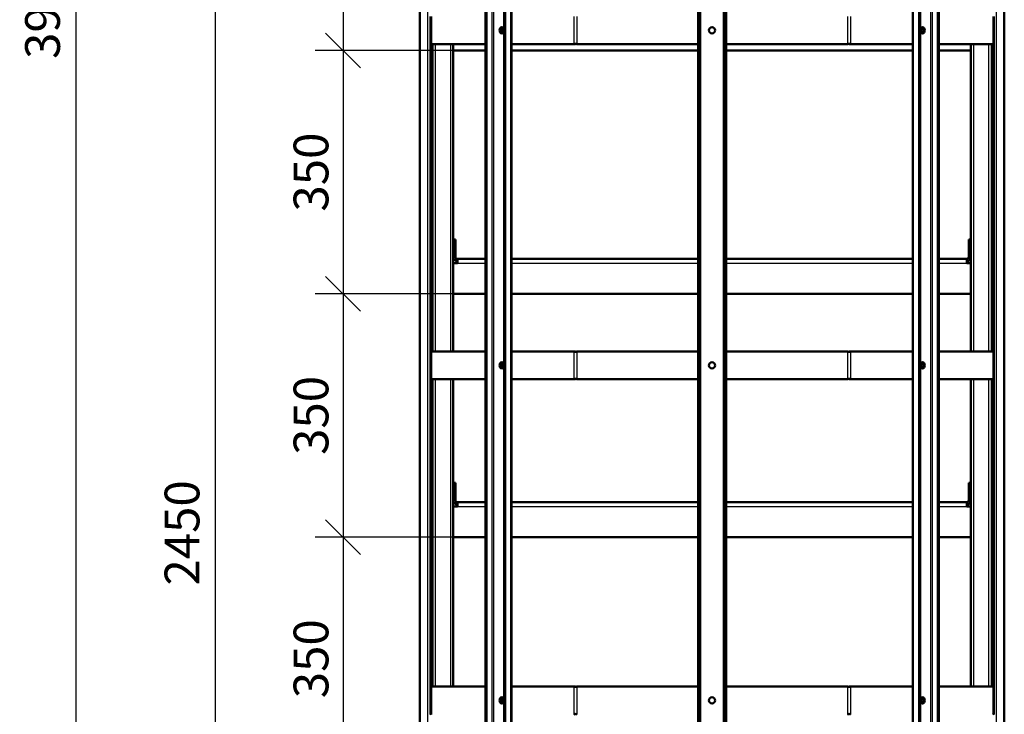
# Model space of a CAD drawing. Units: millimetres. Extents: x 2328 to 30158, y 3313 to 10738.
# Drawn here: x 5577 to 6993, y 7179 to 8179 of the extents above; entities that cross this region are included whole.
import ezdxf

# ---------------------------------------------------------------- set-up
doc = ezdxf.new("R2010")
doc.units = ezdxf.units.MM
doc.layers.add('Visible', color=7, linetype='Continuous', lineweight=50, true_color=0x22346e)
doc.layers.add('Visible Narrow', color=7, linetype='Continuous', lineweight=25, true_color=0x22346e)
doc.styles.add('ГОСТ 2.304', font='CS_Gost2304.shx')
doc.dimstyles.new('СПДС', dxfattribs={"dimscale": 100, "dimtxt": 2.5, "dimasz": 2.5, "dimexe": 2, "dimexo": 0.625, "dimgap": 1, "dimtad": 1, "dimdec": 0, "dimtxsty": 'ГОСТ 2.304', "dimblk": 'OBLIQUE', "dimblk1": 'OBLIQUE', "dimblk2": 'OBLIQUE', "dimcen": 2.5, "dimdle": 2, "dimadec": 0, "dimazin": 2, "dimtfac": 0.75, "dimtdec": 4, "dimtmove": 1, "dimatfit": 3, "dimfxl": 1, "dimtfill": 1, "dimtolj": 1, "dimarcsym": 1})

# ---------------------------------------------------------------- blocks, each defined once
blk = doc.blocks.new('_Oblique')
at = {"color": 0, "linetype": 'ByBlock', "lineweight": -2}
blk.add_line((-0.5, -0.5), (0.5, 0.5), dxfattribs=at)
blk = doc.blocks.new('*D167')
at = {"color": 0, "lineweight": -2, "ltscale": 20, "transparency": 16777216}
for p, q in [((6042.3, 8524.4), (6042.3, 8094.4)), ((6211.4, 8484.4), (6002.3, 8484.4)), ((6211.4, 8134.4), (6002.3, 8134.4))]:
    blk.add_line(p, q, dxfattribs=at)
at = {"layer": 'Defpoints', "color": 0, "ltscale": 20, "transparency": 16777216}
for p in [(6223.9, 8484.4), (6042.3, 8134.4), (6223.9, 8134.4)]:
    blk.add_point(p, dxfattribs=at)
at = {"color": 0, "lineweight": -2, "ltscale": 20, "transparency": 16777216, "xscale": 50, "yscale": 50, "zscale": 50}
for p, rotation in [((6042.3, 8484.4), 90), ((6042.3, 8134.4), 270)]:
    blk.add_blockref('_Oblique', p, dxfattribs=dict(at, rotation=rotation))
at = {"color": 0, "ltscale": 20, "transparency": 16777216, "insert": (5996.2, 8309.4), "char_height": 50, "attachment_point": 5, "rotation": 90, "style": 'ГОСТ 2.304', "bg_fill": 3, "box_fill_scale": 1.1, "bg_fill_color": 256, "bg_fill_true_color": 13158600, "bg_fill_transparency": 0}
blk.add_mtext('\\A1;350', dxfattribs=at)
blk = doc.blocks.new('*D168')
at = {"color": 0, "lineweight": -2, "ltscale": 20, "transparency": 16777216}
for p, q in [((6042.3, 8174.4), (6042.3, 7744.4)), ((6211.4, 8134.4), (6002.3, 8134.4)), ((6211.4, 7784.4), (6002.3, 7784.4))]:
    blk.add_line(p, q, dxfattribs=at)
at = {"layer": 'Defpoints', "color": 0, "ltscale": 20, "transparency": 16777216}
for p in [(6223.9, 8134.4), (6042.3, 7784.4), (6223.9, 7784.4)]:
    blk.add_point(p, dxfattribs=at)
at = {"color": 0, "lineweight": -2, "ltscale": 20, "transparency": 16777216, "xscale": 50, "yscale": 50, "zscale": 50}
for p, rotation in [((6042.3, 8134.4), 90), ((6042.3, 7784.4), 270)]:
    blk.add_blockref('_Oblique', p, dxfattribs=dict(at, rotation=rotation))
at = {"color": 0, "ltscale": 20, "transparency": 16777216, "insert": (5996.2, 7959.4), "char_height": 50, "attachment_point": 5, "rotation": 90, "style": 'ГОСТ 2.304', "bg_fill": 3, "box_fill_scale": 1.1, "bg_fill_color": 256, "bg_fill_true_color": 13158600, "bg_fill_transparency": 0}
blk.add_mtext('\\A1;350', dxfattribs=at)
blk = doc.blocks.new('*D169')
at = {"color": 0, "lineweight": -2, "ltscale": 20, "transparency": 16777216}
for p, q in [((6042.3, 7824.4), (6042.3, 7394.4)), ((6211.4, 7784.4), (6002.3, 7784.4)), ((6211.4, 7434.4), (6002.3, 7434.4))]:
    blk.add_line(p, q, dxfattribs=at)
at = {"layer": 'Defpoints', "color": 0, "ltscale": 20, "transparency": 16777216}
for p in [(6223.9, 7784.4), (6042.3, 7434.4), (6223.9, 7434.4)]:
    blk.add_point(p, dxfattribs=at)
at = {"color": 0, "lineweight": -2, "ltscale": 20, "transparency": 16777216, "xscale": 50, "yscale": 50, "zscale": 50}
for p, rotation in [((6042.3, 7784.4), 90), ((6042.3, 7434.4), 270)]:
    blk.add_blockref('_Oblique', p, dxfattribs=dict(at, rotation=rotation))
at = {"color": 0, "ltscale": 20, "transparency": 16777216, "insert": (5996.2, 7609.4), "char_height": 50, "attachment_point": 5, "rotation": 90, "style": 'ГОСТ 2.304', "bg_fill": 3, "box_fill_scale": 1.1, "bg_fill_color": 256, "bg_fill_true_color": 13158600, "bg_fill_transparency": 0}
blk.add_mtext('\\A1;350', dxfattribs=at)
blk = doc.blocks.new('*D170')
at = {"color": 0, "lineweight": -2, "ltscale": 20, "transparency": 16777216}
for p, q in [((6042.3, 7474.4), (6042.3, 7044.4)), ((6211.4, 7434.4), (6002.3, 7434.4)), ((6211.4, 7084.4), (6002.3, 7084.4))]:
    blk.add_line(p, q, dxfattribs=at)
at = {"layer": 'Defpoints', "color": 0, "ltscale": 20, "transparency": 16777216}
for p in [(6223.9, 7434.4), (6042.3, 7084.4), (6223.9, 7084.4)]:
    blk.add_point(p, dxfattribs=at)
at = {"color": 0, "lineweight": -2, "ltscale": 20, "transparency": 16777216, "xscale": 50, "yscale": 50, "zscale": 50}
for p, rotation in [((6042.3, 7434.4), 90), ((6042.3, 7084.4), 270)]:
    blk.add_blockref('_Oblique', p, dxfattribs=dict(at, rotation=rotation))
at = {"color": 0, "ltscale": 20, "transparency": 16777216, "insert": (5996.2, 7259.4), "char_height": 50, "attachment_point": 5, "rotation": 90, "style": 'ГОСТ 2.304', "bg_fill": 3, "box_fill_scale": 1.1, "bg_fill_color": 256, "bg_fill_true_color": 13158600, "bg_fill_transparency": 0}
blk.add_mtext('\\A1;350', dxfattribs=at)
blk = doc.blocks.new('*D174')
at = {"color": 0, "lineweight": -2, "ltscale": 20, "transparency": 16777216}
for p, q in [((5858.8, 6175.4), (5858.8, 8705.4)), ((6205.8, 8665.4), (5818.8, 8665.4)), ((6211.4, 6215.4), (5818.8, 6215.4))]:
    blk.add_line(p, q, dxfattribs=at)
at = {"layer": 'Defpoints', "color": 0, "ltscale": 20, "transparency": 16777216}
for p in [(5858.8, 8665.4), (6218.3, 8665.4), (6223.9, 6215.4)]:
    blk.add_point(p, dxfattribs=at)
at = {"color": 0, "lineweight": -2, "ltscale": 20, "transparency": 16777216, "xscale": 50, "yscale": 50, "zscale": 50}
for p, rotation in [((5858.8, 8665.4), 90), ((5858.8, 6215.4), 270)]:
    blk.add_blockref('_Oblique', p, dxfattribs=dict(at, rotation=rotation))
at = {"color": 0, "ltscale": 20, "transparency": 16777216, "insert": (5810.8, 7440.4), "char_height": 50, "attachment_point": 5, "rotation": 90, "style": 'ГОСТ 2.304', "bg_fill": 3, "box_fill_scale": 1.1, "bg_fill_color": 256, "bg_fill_true_color": 13158600, "bg_fill_transparency": 0}
blk.add_mtext('\\A1;2450', dxfattribs=at)
blk = doc.blocks.new('*D175')
at = {"color": 0, "lineweight": -2, "ltscale": 20, "transparency": 16777216}
for p, q in [((5658.2, 10220.4), (5658.2, 6175.4)), ((6195.8, 10180.4), (5618.2, 10180.4)), ((6254, 6215.4), (5618.2, 6215.4))]:
    blk.add_line(p, q, dxfattribs=at)
at = {"layer": 'Defpoints', "color": 0, "ltscale": 20, "transparency": 16777216}
for p in [(6208.3, 10180.4), (5658.2, 6215.4), (6266.5, 6215.4)]:
    blk.add_point(p, dxfattribs=at)
at = {"color": 0, "lineweight": -2, "ltscale": 20, "transparency": 16777216, "xscale": 50, "yscale": 50, "zscale": 50}
for p, rotation in [((5658.2, 10180.4), 90), ((5658.2, 6215.4), 270)]:
    blk.add_blockref('_Oblique', p, dxfattribs=dict(at, rotation=rotation))
at = {"color": 0, "ltscale": 20, "transparency": 16777216, "insert": (5610.3, 8197.9), "char_height": 50, "attachment_point": 5, "rotation": 90, "style": 'ГОСТ 2.304', "bg_fill": 3, "box_fill_scale": 1.1, "bg_fill_color": 256, "bg_fill_true_color": 13158600, "bg_fill_transparency": 0}
blk.add_mtext('\\A1;3965', dxfattribs=at)

msp = doc.modelspace()

# ---------------------------------------------------------------- linework, layer by layer
at = {"layer": 'Visible'}
for p, q in [((6152.8, 8665.4), (6152.8, 6215.4)), ((6247.1, 6215.4), (6247.1, 8665.4)), ((6248.5, 6215.4), (6248.5, 8665.4)), ((6273.9, 8665.4), (6273.9, 6215.4)), ((6275.4, 8665.4), (6275.4, 6215.4)), ((6284.3, 6215.4), (6284.3, 8665.4)), ((6552.8, 6215.4), (6552.8, 8665.4)), ((6554.8, 6215.4), (6554.8, 8665.4)), ((6590.8, 8665.4), (6590.8, 6215.4)), ((6592.8, 8665.4), (6592.8, 6215.4)), ((6861.3, 8665.4), (6861.3, 6215.4)), ((6870.3, 6215.4), (6870.3, 8665.4)), ((6871.7, 6215.4), (6871.7, 8665.4)), ((6897.2, 8665.4), (6897.2, 6215.4)), ((6898.6, 8665.4), (6898.6, 6215.4)), ((6992.8, 6215.4), (6992.8, 8665.4)), ((6167.8, 8183.4), (6167.8, 8143.4)), ((6977.8, 8183.4), (6977.8, 8143.4)), ((6169.6, 8143.4), (6167.8, 8143.4)), ((6167.8, 8143.4), (6167.8, 7701.4)), ((6247.1, 8143.4), (6169.6, 8143.4)), ((6170.8, 8143.4), (6170.8, 7701.4)), ((6200.8, 8143.4), (6200.8, 7701.4)), ((6374.1, 8143.4), (6284.3, 8143.4)), ((6376.2, 8143.4), (6374.1, 8143.4)), ((6552.8, 8143.4), (6378.3, 8143.4)), ((6767.3, 8143.4), (6592.8, 8143.4)), ((6771.6, 8143.4), (6769.5, 8143.4)), ((6861.3, 8143.4), (6771.6, 8143.4)), ((6976.1, 8143.4), (6898.6, 8143.4)), ((6944.8, 7701.4), (6944.8, 8143.4)), ((6974.8, 7701.4), (6974.8, 8143.4)), ((6977.8, 8143.4), (6976.1, 8143.4)), ((6977.8, 7701.4), (6977.8, 8143.4)), ((6200.8, 8134.4), (6247.1, 8134.4)), ((6284.3, 8134.4), (6552.8, 8134.4)), ((6592.8, 8134.4), (6861.3, 8134.4)), ((6898.6, 8134.4), (6944.8, 8134.4)), ((6200.8, 7862.4), (6203.8, 7862.4)), ((6203.8, 7858.4), (6203.8, 7862.4)), ((6203.8, 7837.4), (6203.8, 7858.4)), ((6941.8, 7862.4), (6941.8, 7858.4)), ((6941.8, 7862.4), (6944.8, 7862.4)), ((6941.8, 7858.4), (6941.8, 7837.4)), ((6200.8, 7828.4), (6206.8, 7828.4)), ((6206.8, 7834.4), (6247.1, 7834.4)), ((6206.8, 7828.4), (6206.8, 7834.4)), ((6284.3, 7834.4), (6552.8, 7834.4)), ((6592.8, 7834.4), (6861.3, 7834.4)), ((6898.6, 7834.4), (6938.8, 7834.4)), ((6938.8, 7834.4), (6938.8, 7828.4)), ((6938.8, 7828.4), (6944.8, 7828.4)), ((6200.8, 7784.4), (6247.1, 7784.4)), ((6284.3, 7784.4), (6552.8, 7784.4)), ((6592.8, 7784.4), (6861.3, 7784.4)), ((6898.6, 7784.4), (6944.8, 7784.4)), ((6167.8, 7701.4), (6169.6, 7701.4)), ((6167.8, 7701.4), (6167.8, 7661.4)), ((6247.1, 7701.4), (6169.6, 7701.4)), ((6374.1, 7701.4), (6284.3, 7701.4)), ((6374.1, 7701.4), (6376.2, 7701.4)), ((6552.8, 7701.4), (6378.3, 7701.4)), ((6767.3, 7701.4), (6592.8, 7701.4)), ((6769.5, 7701.4), (6771.6, 7701.4)), ((6861.3, 7701.4), (6771.6, 7701.4)), ((6976.1, 7701.4), (6898.6, 7701.4)), ((6976.1, 7701.4), (6977.8, 7701.4)), ((6977.8, 7701.4), (6977.8, 7661.4)), ((6169.6, 7661.4), (6167.8, 7661.4)), ((6167.8, 7661.4), (6167.8, 7219.4)), ((6247.1, 7661.4), (6169.6, 7661.4)), ((6170.8, 7661.4), (6170.8, 7219.4)), ((6200.8, 7661.4), (6200.8, 7219.4)), ((6374.1, 7661.4), (6284.3, 7661.4)), ((6376.2, 7661.4), (6374.1, 7661.4)), ((6552.8, 7661.4), (6378.3, 7661.4)), ((6767.3, 7661.4), (6592.8, 7661.4)), ((6771.6, 7661.4), (6769.5, 7661.4)), ((6861.3, 7661.4), (6771.6, 7661.4)), ((6976.1, 7661.4), (6898.6, 7661.4)), ((6944.8, 7219.4), (6944.8, 7661.4)), ((6974.8, 7219.4), (6974.8, 7661.4)), ((6977.8, 7661.4), (6976.1, 7661.4)), ((6977.8, 7219.4), (6977.8, 7661.4)), ((6200.8, 7512.4), (6203.8, 7512.4)), ((6203.8, 7508.4), (6203.8, 7512.4)), ((6203.8, 7487.4), (6203.8, 7508.4)), ((6941.8, 7512.4), (6941.8, 7508.4)), ((6941.8, 7512.4), (6944.8, 7512.4)), ((6941.8, 7508.4), (6941.8, 7487.4)), ((6200.8, 7478.4), (6206.8, 7478.4)), ((6206.8, 7484.4), (6247.1, 7484.4)), ((6206.8, 7478.4), (6206.8, 7484.4)), ((6284.3, 7484.4), (6552.8, 7484.4)), ((6592.8, 7484.4), (6861.3, 7484.4)), ((6898.6, 7484.4), (6938.8, 7484.4)), ((6938.8, 7484.4), (6938.8, 7478.4)), ((6938.8, 7478.4), (6944.8, 7478.4)), ((6200.8, 7434.4), (6247.1, 7434.4)), ((6284.3, 7434.4), (6552.8, 7434.4)), ((6592.8, 7434.4), (6861.3, 7434.4)), ((6898.6, 7434.4), (6944.8, 7434.4)), ((6167.8, 7219.4), (6169.6, 7219.4)), ((6167.8, 7219.4), (6167.8, 7179.4)), ((6247.1, 7219.4), (6169.6, 7219.4)), ((6374.1, 7219.4), (6284.3, 7219.4)), ((6374.1, 7219.4), (6376.2, 7219.4)), ((6552.8, 7219.4), (6378.3, 7219.4)), ((6767.3, 7219.4), (6592.8, 7219.4)), ((6769.5, 7219.4), (6771.6, 7219.4)), ((6861.3, 7219.4), (6771.6, 7219.4)), ((6976.1, 7219.4), (6898.6, 7219.4)), ((6976.1, 7219.4), (6977.8, 7219.4)), ((6977.8, 7219.4), (6977.8, 7179.4))]:
    msp.add_line(p, q, dxfattribs=at)
for centre in [(6572.8, 8163.4), (6572.8, 7681.4), (6572.8, 7199.4)]:
    msp.add_circle(centre, 4.5, dxfattribs=at)
for centre, radius, start, end in [((6206.8, 7837.4), 6, 180, 270), ((6206.8, 7837.4), 3, 180, 270), ((6938.8, 7837.4), 3, 270, 0), ((6938.8, 7837.4), 6, 270, 0), ((6206.8, 7487.4), 6, 180, 270), ((6206.8, 7487.4), 3, 180, 270), ((6938.8, 7487.4), 3, 270, 0), ((6938.8, 7487.4), 6, 270, 0)]:
    msp.add_arc(centre, radius, start, end, dxfattribs=at)
for centre, start_param, end_param in [((6270.4, 8163.4), 3.141593, 9.424778), ((6271.8, 8163.4), 0.224093, 2.9175), ((6871.7, 8163.4), 3.730624, 5.694154), ((6873.8, 8163.4), 3.365686, 6.059092), ((6873.8, 8163.4), 3.365686, 6.059092), ((6270.4, 7681.4), 3.141593, 9.424778), ((6271.8, 7681.4), 0.224093, 2.9175), ((6873.8, 7681.4), 3.365686, 6.059092), ((6873.8, 7681.4), 3.365686, 6.059092), ((6871.7, 7681.4), 3.730624, 5.694154), ((6270.4, 7199.4), 3.141593, 9.424778), ((6271.8, 7199.4), 0.224093, 2.9175), ((6871.7, 7199.4), 3.730624, 5.694154), ((6873.8, 7199.4), 3.365686, 6.059092), ((6873.8, 7199.4), 3.365686, 6.059092)]:
    msp.add_ellipse(centre, major_axis=(0, 4.5), ratio=0.707107, start_param=start_param, end_param=end_param, dxfattribs=at)
at = {"layer": 'Visible', "extrusion": (0, 0, -1)}
for centre, start_param, end_param in [((6271.8, 8163.4), 3.365686, 6.059092), ((6273.9, 8163.4), 3.730624, 5.694154), ((6271.8, 7681.4), 3.365686, 6.059092), ((6273.9, 7681.4), 3.730624, 5.694154), ((6271.8, 7199.4), 3.365686, 6.059092), ((6273.9, 7199.4), 3.730624, 5.694154)]:
    msp.add_ellipse(centre, major_axis=(0, 4.5), ratio=0.707107, start_param=start_param, end_param=end_param, dxfattribs=at)
at = {"layer": 'Visible'}
for centre in [(6875.2, 8163.4), (6875.2, 7681.4), (6875.2, 7199.4)]:
    msp.add_ellipse(centre, major_axis=(0, 4.5), ratio=0.707107, dxfattribs=at)
for points, knots in [([(6167.8, 8143.4), (6167.8, 8143.8), (6168, 8144), (6168.2, 8144), (6168.5, 8144), (6169, 8143.8), (6169.6, 8143.4)], [0, 0, 0, 0, 0.5, 0.5, 0.5, 1, 1, 1, 1]), ([(6374.1, 8143.4), (6374.6, 8143.8), (6375.2, 8144), (6375.9, 8144), (6376.6, 8144), (6377.5, 8143.8), (6378.3, 8143.4)], [0, 0, 0, 0, 0.5, 0.5, 0.5, 1, 1, 1, 1]), ([(6376.2, 8143.4), (6376.3, 8143.5), (6376.3, 8143.6), (6376.5, 8143.8), (6376.6, 8143.9), (6376.7, 8143.9), (6376.7, 8143.9), (6376.7, 8143.9)], [-0.26979458, -0.26979458, -0.26979458, -0.26979458, -0.22403852, -0.22403852, -0.18366859, -0.18366859, -0.18263538, -0.18263538, -0.18263538, -0.18263538]), ([(6767.3, 8143.4), (6768.1, 8143.8), (6768.8, 8144), (6769.5, 8144), (6770.3, 8144), (6771, 8143.8), (6771.6, 8143.4)], [0, 0, 0, 0, 0.5, 0.5, 0.5, 1, 1, 1, 1]), ([(6768.8, 8143.9), (6768.8, 8143.9), (6768.8, 8143.9), (6769, 8143.9), (6769.1, 8143.8), (6769.3, 8143.6), (6769.4, 8143.5), (6769.5, 8143.4)], [-0.09789542, -0.09789542, -0.09789542, -0.09789542, -0.09305378, -0.09305378, -0.04983895, -0.04983895, 0, 0, 0, 0]), ([(6976.1, 8143.4), (6976.6, 8143.8), (6977, 8144), (6977.3, 8144), (6977.6, 8144), (6977.8, 8143.8), (6977.8, 8143.4)], [0, 0, 0, 0, 0.5, 0.5, 0.5, 1, 1, 1, 1]), ([(6169.6, 7701.4), (6169.1, 7701), (6168.6, 7700.9), (6168.3, 7700.9), (6168, 7700.9), (6167.8, 7701), (6167.8, 7701.4)], [0, 0, 0, 0, 0.5, 0.5, 0.5, 1, 1, 1, 1]), ([(6378.3, 7701.4), (6377.6, 7701), (6376.8, 7700.9), (6376.1, 7700.9), (6375.4, 7700.9), (6374.7, 7701), (6374.1, 7701.4)], [0, 0, 0, 0, 0.5, 0.5, 0.5, 1, 1, 1, 1]), ([(6376.8, 7700.9), (6376.8, 7700.9), (6376.8, 7700.9), (6376.7, 7701), (6376.6, 7701), (6376.4, 7701.2), (6376.3, 7701.3), (6376.2, 7701.4)], [-0.09789542, -0.09789542, -0.09789542, -0.09789542, -0.09305378, -0.09305378, -0.04983895, -0.04983895, 0, 0, 0, 0]), ([(6771.6, 7701.4), (6771.1, 7701), (6770.4, 7700.9), (6769.7, 7700.9), (6769, 7700.9), (6768.2, 7701), (6767.3, 7701.4)], [0, 0, 0, 0, 0.5, 0.5, 0.5, 1, 1, 1, 1]), ([(6769.5, 7701.4), (6769.4, 7701.3), (6769.3, 7701.2), (6769.1, 7701), (6769, 7701), (6768.9, 7700.9), (6768.9, 7700.9), (6768.9, 7700.9)], [-0.26979458, -0.26979458, -0.26979458, -0.26979458, -0.22403852, -0.22403852, -0.18366859, -0.18366859, -0.18263538, -0.18263538, -0.18263538, -0.18263538]), ([(6977.8, 7701.4), (6977.8, 7701), (6977.7, 7700.9), (6977.4, 7700.9), (6977.1, 7700.9), (6976.7, 7701), (6976.1, 7701.4)], [0, 0, 0, 0, 0.5, 0.5, 0.5, 1, 1, 1, 1]), ([(6167.8, 7661.4), (6167.8, 7661.8), (6168, 7662), (6168.2, 7662), (6168.5, 7662), (6169, 7661.8), (6169.6, 7661.4)], [0, 0, 0, 0, 0.5, 0.5, 0.5, 1, 1, 1, 1]), ([(6374.1, 7661.4), (6374.6, 7661.8), (6375.2, 7662), (6375.9, 7662), (6376.6, 7662), (6377.5, 7661.8), (6378.3, 7661.4)], [0, 0, 0, 0, 0.5, 0.5, 0.5, 1, 1, 1, 1]), ([(6376.2, 7661.4), (6376.3, 7661.5), (6376.3, 7661.6), (6376.5, 7661.8), (6376.6, 7661.9), (6376.7, 7661.9), (6376.7, 7661.9), (6376.7, 7661.9)], [-0.26979458, -0.26979458, -0.26979458, -0.26979458, -0.22403852, -0.22403852, -0.18366859, -0.18366859, -0.18263538, -0.18263538, -0.18263538, -0.18263538]), ([(6767.3, 7661.4), (6768.1, 7661.8), (6768.8, 7662), (6769.5, 7662), (6770.3, 7662), (6771, 7661.8), (6771.6, 7661.4)], [0, 0, 0, 0, 0.5, 0.5, 0.5, 1, 1, 1, 1]), ([(6768.8, 7661.9), (6768.8, 7661.9), (6768.8, 7661.9), (6769, 7661.9), (6769.1, 7661.8), (6769.3, 7661.6), (6769.4, 7661.5), (6769.5, 7661.4)], [-0.09789542, -0.09789542, -0.09789542, -0.09789542, -0.09305378, -0.09305378, -0.04983895, -0.04983895, 0, 0, 0, 0]), ([(6976.1, 7661.4), (6976.6, 7661.8), (6977, 7662), (6977.3, 7662), (6977.6, 7662), (6977.8, 7661.8), (6977.8, 7661.4)], [0, 0, 0, 0, 0.5, 0.5, 0.5, 1, 1, 1, 1]), ([(6169.6, 7219.4), (6169.1, 7219), (6168.6, 7218.9), (6168.3, 7218.9), (6168, 7218.9), (6167.8, 7219), (6167.8, 7219.4)], [0, 0, 0, 0, 0.5, 0.5, 0.5, 1, 1, 1, 1]), ([(6378.3, 7219.4), (6377.6, 7219), (6376.8, 7218.9), (6376.1, 7218.9), (6375.4, 7218.9), (6374.7, 7219), (6374.1, 7219.4)], [0, 0, 0, 0, 0.5, 0.5, 0.5, 1, 1, 1, 1]), ([(6376.8, 7218.9), (6376.8, 7218.9), (6376.8, 7218.9), (6376.7, 7219), (6376.6, 7219), (6376.4, 7219.2), (6376.3, 7219.3), (6376.2, 7219.4)], [-0.09789542, -0.09789542, -0.09789542, -0.09789542, -0.09305378, -0.09305378, -0.04983895, -0.04983895, 0, 0, 0, 0]), ([(6771.6, 7219.4), (6771.1, 7219), (6770.4, 7218.9), (6769.7, 7218.9), (6769, 7218.9), (6768.2, 7219), (6767.3, 7219.4)], [0, 0, 0, 0, 0.5, 0.5, 0.5, 1, 1, 1, 1]), ([(6769.5, 7219.4), (6769.4, 7219.3), (6769.3, 7219.2), (6769.1, 7219), (6769, 7219), (6768.9, 7218.9), (6768.9, 7218.9), (6768.9, 7218.9)], [-0.26979458, -0.26979458, -0.26979458, -0.26979458, -0.22403852, -0.22403852, -0.18366859, -0.18366859, -0.18263538, -0.18263538, -0.18263538, -0.18263538]), ([(6977.8, 7219.4), (6977.8, 7219), (6977.7, 7218.9), (6977.4, 7218.9), (6977.1, 7218.9), (6976.7, 7219), (6976.1, 7219.4)], [0, 0, 0, 0, 0.5, 0.5, 0.5, 1, 1, 1, 1]), ([(6167.8, 7179.4), (6167.8, 7179.8), (6168, 7180), (6168.2, 7180), (6168.5, 7180), (6169, 7179.8), (6169.6, 7179.4)], [0, 0, 0, 0, 0.5, 0.5, 0.5, 1, 1, 1, 1]), ([(6374.1, 7179.4), (6374.6, 7179.8), (6375.2, 7180), (6375.9, 7180), (6376.6, 7180), (6377.5, 7179.8), (6378.3, 7179.4)], [0, 0, 0, 0, 0.5, 0.5, 0.5, 1, 1, 1, 1]), ([(6376.2, 7179.4), (6376.3, 7179.5), (6376.3, 7179.6), (6376.5, 7179.8), (6376.6, 7179.9), (6376.7, 7179.9), (6376.7, 7179.9), (6376.7, 7179.9)], [-0.26979458, -0.26979458, -0.26979458, -0.26979458, -0.22403852, -0.22403852, -0.18366859, -0.18366859, -0.18263538, -0.18263538, -0.18263538, -0.18263538]), ([(6767.3, 7179.4), (6768.1, 7179.8), (6768.8, 7180), (6769.5, 7180), (6770.3, 7180), (6771, 7179.8), (6771.6, 7179.4)], [0, 0, 0, 0, 0.5, 0.5, 0.5, 1, 1, 1, 1]), ([(6768.8, 7179.9), (6768.8, 7179.9), (6768.8, 7179.9), (6769, 7179.9), (6769.1, 7179.8), (6769.3, 7179.6), (6769.4, 7179.5), (6769.5, 7179.4)], [-0.09789542, -0.09789542, -0.09789542, -0.09789542, -0.09305378, -0.09305378, -0.04983895, -0.04983895, 0, 0, 0, 0]), ([(6976.1, 7179.4), (6976.6, 7179.8), (6977, 7180), (6977.3, 7180), (6977.6, 7180), (6977.8, 7179.8), (6977.8, 7179.4)], [0, 0, 0, 0, 0.5, 0.5, 0.5, 1, 1, 1, 1])]:
    msp.add_open_spline(points, degree=3, knots=knots, dxfattribs=at)
at = {"layer": 'Visible Narrow'}
for p, q in [((6163.8, 8665.4), (6163.8, 6215.4)), ((6256.3, 8665.4), (6256.3, 6215.4)), ((6259.1, 6215.4), (6259.1, 8665.4)), ((6283.1, 8665.4), (6283.1, 6215.4)), ((6556.8, 6215.4), (6556.8, 8665.4)), ((6588.8, 8665.4), (6588.8, 6215.4)), ((6862.5, 6215.4), (6862.5, 8665.4)), ((6886.5, 8665.4), (6886.5, 6215.4)), ((6889.4, 6215.4), (6889.4, 8665.4)), ((6981.8, 6215.4), (6981.8, 8665.4)), ((6169.6, 8183.4), (6169.6, 8143.4)), ((6374.1, 8183.4), (6374.1, 8143.4)), ((6378.3, 8183.4), (6378.3, 8143.4)), ((6767.3, 8183.4), (6767.3, 8143.4)), ((6771.6, 8183.4), (6771.6, 8143.4)), ((6976.1, 8183.4), (6976.1, 8143.4)), ((6174.8, 8143.4), (6174.8, 7701.4)), ((6196.8, 8143.4), (6196.8, 7701.4)), ((6948.8, 7701.4), (6948.8, 8143.4)), ((6970.8, 7701.4), (6970.8, 8143.4)), ((6203.8, 7858.4), (6200.8, 7858.4)), ((6944.8, 7858.4), (6941.8, 7858.4)), ((6203.8, 7837.4), (6200.8, 7837.4)), ((6206.8, 7828.4), (6247.1, 7828.4)), ((6284.3, 7828.4), (6552.8, 7828.4)), ((6592.8, 7828.4), (6861.3, 7828.4)), ((6898.6, 7828.4), (6938.8, 7828.4)), ((6941.8, 7837.4), (6944.8, 7837.4)), ((6169.6, 7701.4), (6169.6, 7661.4)), ((6374.1, 7701.4), (6374.1, 7661.4)), ((6378.3, 7701.4), (6378.3, 7661.4)), ((6767.3, 7701.4), (6767.3, 7661.4)), ((6771.6, 7701.4), (6771.6, 7661.4)), ((6976.1, 7701.4), (6976.1, 7661.4)), ((6174.8, 7661.4), (6174.8, 7219.4)), ((6196.8, 7661.4), (6196.8, 7219.4)), ((6948.8, 7219.4), (6948.8, 7661.4)), ((6970.8, 7219.4), (6970.8, 7661.4)), ((6203.8, 7508.4), (6200.8, 7508.4)), ((6944.8, 7508.4), (6941.8, 7508.4)), ((6203.8, 7487.4), (6200.8, 7487.4)), ((6941.8, 7487.4), (6944.8, 7487.4)), ((6206.8, 7478.4), (6247.1, 7478.4)), ((6284.3, 7478.4), (6552.8, 7478.4)), ((6592.8, 7478.4), (6861.3, 7478.4)), ((6898.6, 7478.4), (6938.8, 7478.4)), ((6169.6, 7219.4), (6169.6, 7179.4)), ((6374.1, 7219.4), (6374.1, 7179.4)), ((6378.3, 7219.4), (6378.3, 7179.4)), ((6767.3, 7219.4), (6767.3, 7179.4)), ((6771.6, 7219.4), (6771.6, 7179.4)), ((6976.1, 7219.4), (6976.1, 7179.4))]:
    msp.add_line(p, q, dxfattribs=at)

# ---------------------------------------------------------------- next in the draw order: dimensions: what is measured, and where the dimension line sits
at = {"ltscale": 20}
dim = msp.add_linear_dim(base=(6042.3, 8134.4), p1=(6223.9, 8484.4), p2=(6223.9, 8134.4), angle=90, dimstyle='СПДС', override={"dimscale": 20}, dxfattribs=at)
dim.commit()
dim.dimension.update_dxf_attribs({"geometry": '*D167', "text_midpoint": (5996.2, 8309.4)})

# ---------------------------------------------------------------- next in the draw order: dimensions: what is measured, and where the dimension line sits
dim = msp.add_linear_dim(base=(6042.3, 7784.4), p1=(6223.9, 8134.4), p2=(6223.9, 7784.4), angle=90, dimstyle='СПДС', override={"dimscale": 20}, dxfattribs=at)
dim.commit()
dim.dimension.update_dxf_attribs({"geometry": '*D168', "text_midpoint": (5996.2, 7959.4)})

# ---------------------------------------------------------------- next in the draw order: dimensions: what is measured, and where the dimension line sits
dim = msp.add_linear_dim(base=(6042.3, 7434.4), p1=(6223.9, 7784.4), p2=(6223.9, 7434.4), angle=90, dimstyle='СПДС', override={"dimscale": 20}, dxfattribs=at)
dim.commit()
dim.dimension.update_dxf_attribs({"geometry": '*D169', "text_midpoint": (5996.2, 7609.4)})

# ---------------------------------------------------------------- next in the draw order: dimensions: what is measured, and where the dimension line sits
dim = msp.add_linear_dim(base=(6042.3, 7084.4), p1=(6223.9, 7434.4), p2=(6223.9, 7084.4), angle=90, dimstyle='СПДС', override={"dimscale": 20}, dxfattribs=at)
dim.commit()
dim.dimension.update_dxf_attribs({"geometry": '*D170', "text_midpoint": (5996.2, 7259.4)})

# ---------------------------------------------------------------- next in the draw order: dimensions: what is measured, and where the dimension line sits
dim = msp.add_linear_dim(base=(5858.8, 8665.4), p1=(6223.9, 6215.4), p2=(6218.3, 8665.4), angle=90, dimstyle='СПДС', override={"dimscale": 20}, dxfattribs=at)
dim.commit()
dim.dimension.update_dxf_attribs({"geometry": '*D174', "text_midpoint": (5810.8, 7440.4)})

# ---------------------------------------------------------------- next in the draw order: dimensions: what is measured, and where the dimension line sits
dim = msp.add_linear_dim(base=(5658.2, 6215.4), p1=(6208.3, 10180.4), p2=(6266.5, 6215.4), angle=90, dimstyle='СПДС', override={"dimscale": 20}, dxfattribs=at)
dim.commit()
dim.dimension.update_dxf_attribs({"geometry": '*D175', "text_midpoint": (5610.3, 8197.9)})

doc.saveas('drawing.dxf')
